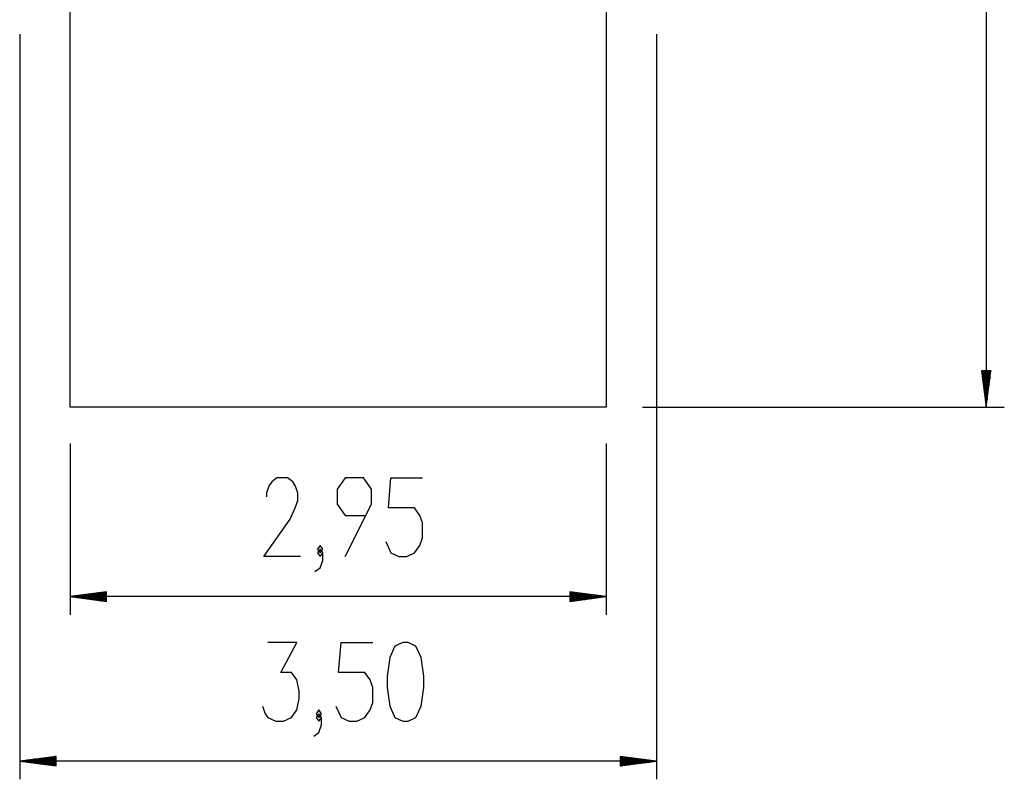
# Model space of a CAD drawing. Units: inches. Extents: x 386 to 455, y 224 to 371.
# Drawn here: x 400 to 454, y 224 to 266 of the extents above; entities that cross this region are included whole.
import ezdxf

# ---------------------------------------------------------------- set-up
doc = ezdxf.new("R2010")
doc.units = ezdxf.units.IN
doc.header["$MEASUREMENT"] = 0
doc.layers.add('Ebene 1', color=7, linetype='Continuous')

# ---------------------------------------------------------------- blocks, each defined once
blk = doc.blocks.new('block 2')
at = {"layer": 'Ebene 1', "color": 179, "lineweight": 25, "true_color": 0x1a171b}
for points in [[(452.709, 324.408), (452.709, 244.408)], [(402.306, 244.408), (402.306, 272.194)], [(431.806, 272.194), (431.806, 244.408)], [(399.532, 264.933), (399.532, 223.917)], [(434.58, 264.933), (434.58, 223.917)], [(452.446, 246.408), (452.709, 244.408)], [(452.973, 246.408), (452.446, 246.408)], [(452.455, 246.408), (452.455, 246.337)], [(452.455, 246.408), (452.455, 246.337)], [(452.506, 246.408), (452.506, 245.951)], [(452.557, 246.408), (452.557, 245.566)], [(452.608, 246.408), (452.608, 245.18)], [(452.658, 246.408), (452.658, 244.794)], [(452.709, 246.408), (452.709, 244.408)], [(452.709, 246.408), (452.709, 244.408)], [(452.709, 244.408), (452.973, 246.408)], [(452.76, 246.408), (452.76, 244.794)], [(452.811, 246.408), (452.811, 245.18)], [(452.862, 246.408), (452.862, 245.566)], [(452.912, 246.408), (452.912, 245.951)], [(452.963, 246.408), (452.963, 246.337)], [(452.963, 246.408), (452.963, 246.337)], [(431.806, 244.408), (402.306, 244.408)], [(433.806, 244.408), (453.709, 244.408)], [(402.306, 242.408), (402.306, 232.972)], [(431.806, 242.408), (431.806, 232.972)], [(414.987, 236.172), (412.966, 236.172), (414.409, 238.235), (414.698, 238.853), (414.842, 239.266), (414.842, 239.678), (414.698, 240.091), (414.553, 240.297), (414.265, 240.503), (413.687, 240.503), (413.398, 240.297), (413.254, 240.091), (413.11, 239.678), (413.11, 239.472)], [(417.437, 236.172), (418.881, 239.059), (418.881, 239.884), (418.447, 240.503), (417.437, 240.503), (417.004, 239.884), (417.004, 239.059), (417.437, 238.441), (418.592, 238.441)], [(419.673, 236.997), (419.961, 236.378), (420.395, 236.172), (420.828, 236.172), (421.261, 236.378), (421.55, 236.791), (421.694, 237.203), (421.694, 238.028), (421.55, 238.441), (421.261, 238.853), (419.817, 238.853), (419.961, 240.503), (421.694, 240.503)], [(416.068, 236.378), (416.212, 236.585), (416.068, 236.791), (415.923, 236.585), (416.068, 236.378), (416.068, 236.378)], [(415.779, 235.347), (416.068, 235.553), (416.212, 235.966), (416.212, 236.378), (416.068, 236.585), (415.923, 236.378), (416.068, 236.172), (416.212, 236.378)], [(404.306, 234.235), (402.306, 233.972)], [(404.306, 234.074), (403.078, 234.074)], [(404.306, 234.124), (403.463, 234.124)], [(404.306, 234.175), (403.849, 234.175)], [(404.306, 234.226), (404.235, 234.226)], [(404.306, 234.226), (404.235, 234.226)], [(404.306, 233.709), (404.306, 234.235)], [(429.806, 234.235), (429.806, 233.709)], [(431.806, 233.972), (429.806, 234.235)], [(429.806, 234.226), (429.877, 234.226)], [(429.806, 234.226), (429.877, 234.226)], [(429.806, 234.175), (430.262, 234.175)], [(429.806, 234.124), (430.649, 234.124)], [(429.806, 234.074), (431.034, 234.074)], [(404.306, 233.972), (402.306, 233.972)], [(404.306, 233.972), (402.306, 233.972)], [(402.306, 233.972), (404.306, 233.709)], [(431.806, 233.972), (402.306, 233.972)], [(404.306, 234.023), (402.692, 234.023)], [(404.306, 233.921), (402.692, 233.921)], [(404.306, 233.87), (403.078, 233.87)], [(404.306, 233.82), (403.463, 233.82)], [(404.306, 233.769), (403.849, 233.769)], [(404.306, 233.718), (404.235, 233.718)], [(404.306, 233.718), (404.235, 233.718)], [(429.806, 234.023), (431.42, 234.023)], [(429.806, 233.972), (431.806, 233.972)], [(429.806, 233.972), (431.806, 233.972)], [(429.806, 233.709), (431.806, 233.972)], [(429.806, 233.921), (431.42, 233.921)], [(429.806, 233.87), (431.034, 233.87)], [(429.806, 233.82), (430.649, 233.82)], [(429.806, 233.769), (430.262, 233.769)], [(429.806, 233.718), (429.877, 233.718)], [(429.806, 233.718), (429.877, 233.718)], [(412.897, 227.942), (413.041, 227.529), (413.185, 227.323), (413.619, 227.117), (414.052, 227.117), (414.485, 227.323), (414.774, 227.736), (414.918, 228.354), (414.918, 228.767), (414.774, 229.385), (414.485, 229.798), (413.907, 229.798), (414.774, 231.448), (413.185, 231.448)], [(416.935, 227.942), (417.223, 227.323), (417.657, 227.117), (418.09, 227.117), (418.523, 227.323), (418.812, 227.736), (418.956, 228.148), (418.956, 228.973), (418.812, 229.385), (418.523, 229.798), (417.079, 229.798), (417.223, 231.448), (418.956, 231.448)], [(420.614, 227.117), (420.904, 227.117), (421.336, 227.323), (421.625, 227.942), (421.77, 228.973), (421.77, 229.591), (421.625, 230.623), (421.336, 231.242), (420.904, 231.448), (420.614, 231.448), (420.181, 231.242), (419.893, 230.623), (419.748, 229.591), (419.748, 228.973), (419.893, 227.942), (420.181, 227.323), (420.614, 227.117), (420.614, 227.117)], [(415.999, 227.323), (416.143, 227.529), (415.999, 227.736), (415.854, 227.529), (415.999, 227.323), (415.999, 227.323)], [(415.71, 226.291), (415.999, 226.498), (416.143, 226.911), (416.143, 227.323), (415.999, 227.529), (415.854, 227.323), (415.999, 227.117), (416.143, 227.323)], [(401.532, 225.18), (399.532, 224.917)], [(401.532, 224.917), (399.532, 224.917)], [(401.532, 224.917), (399.532, 224.917)], [(399.532, 224.917), (401.532, 224.653)], [(434.58, 224.917), (399.532, 224.917)], [(401.532, 224.967), (399.918, 224.967)], [(401.532, 224.866), (399.918, 224.866)], [(401.532, 225.018), (400.304, 225.018)], [(401.532, 225.069), (400.689, 225.069)], [(401.532, 225.12), (401.075, 225.12)], [(401.532, 225.17), (401.461, 225.17)], [(401.532, 225.17), (401.461, 225.17)], [(401.532, 224.653), (401.532, 225.18)], [(432.58, 225.18), (432.58, 224.653)], [(434.58, 224.917), (432.58, 225.18)], [(432.58, 225.17), (432.651, 225.17)], [(432.58, 225.17), (432.651, 225.17)], [(432.58, 225.12), (433.037, 225.12)], [(432.58, 225.069), (433.422, 225.069)], [(432.58, 225.018), (433.808, 225.018)], [(432.58, 224.967), (434.194, 224.967)], [(432.58, 224.917), (434.58, 224.917)], [(432.58, 224.917), (434.58, 224.917)], [(432.58, 224.653), (434.58, 224.917)], [(432.58, 224.866), (434.194, 224.866)], [(401.532, 224.815), (400.304, 224.815)], [(401.532, 224.764), (400.689, 224.764)], [(401.532, 224.713), (401.075, 224.713)], [(401.532, 224.663), (401.461, 224.663)], [(401.532, 224.663), (401.461, 224.663)], [(432.58, 224.815), (433.808, 224.815)], [(432.58, 224.764), (433.422, 224.764)], [(432.58, 224.713), (433.037, 224.713)], [(432.58, 224.663), (432.651, 224.663)], [(432.58, 224.663), (432.651, 224.663)]]:
    blk.add_lwpolyline(points, dxfattribs=at)

msp = doc.modelspace()

# ---------------------------------------------------------------- block references
at = {"layer": 'Ebene 1'}
msp.add_blockref('block 2', (0, 0), dxfattribs=at)

doc.saveas('drawing.dxf')
